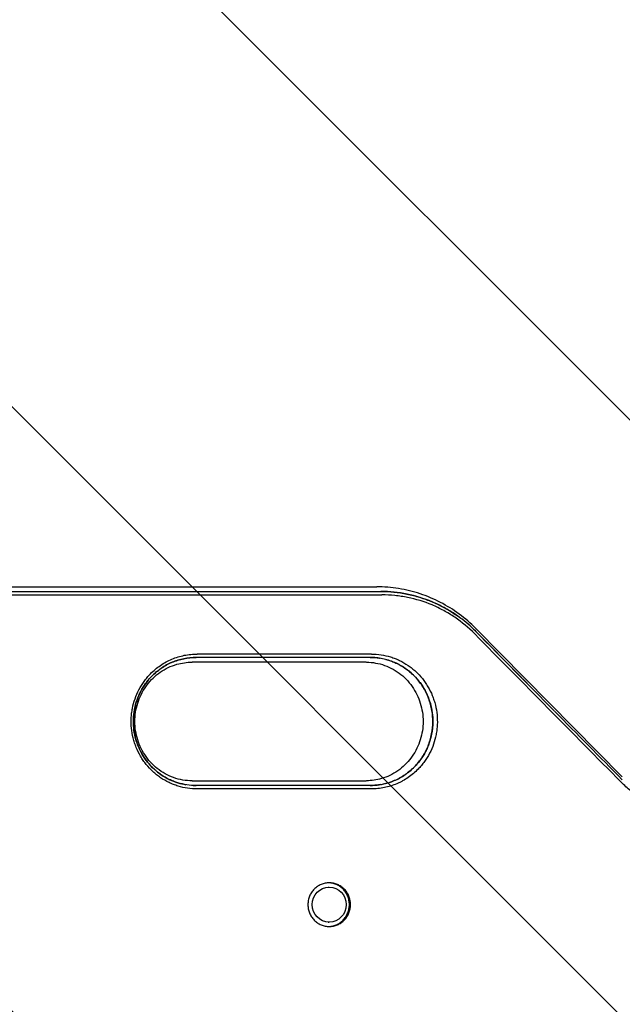
# Model space of a CAD drawing. Units: millimetres. Extents: x -2288 to 2239, y -1933 to 1933.
# Drawn here: x -523 to -299, y 83 to 449 of the extents above; entities that cross this region are included whole.
import ezdxf

# ---------------------------------------------------------------- set-up
doc = ezdxf.new("R2010")
doc.units = ezdxf.units.MM
doc.header["$LTSCALE"] = 20
doc.linetypes.add('HIDDEN', pattern=[9.525, 6.35, -3.175])
for name, color, linetype in [('2d', 230, 'Continuous'), ('EN16630-SafetyZone', 97, 'HIDDEN'), ('EN16630-TrainingSpace', 20, 'HIDDEN'), ('EN16630-TrainingSpace_Hatch', 20, 'HIDDEN')]:
    doc.layers.add(name, color=color, linetype=linetype)

msp = doc.modelspace()

# ---------------------------------------------------------------- hatches: boundary and pattern name
at = {"layer": 'EN16630-TrainingSpace_Hatch'}
h = msp.add_hatch(dxfattribs=at)
h.set_pattern_fill('ANSI31', color=256, scale=50, angle=90)
h.set_pattern_definition([(135, (-736.84, -382.54), (-112.253, -112.253), [])])
edge = h.paths.add_edge_path()
edge.add_arc((-100, 0), 1000, 90, 270)
edge.add_line((-100, -1000), (100, -1000))
edge.add_arc((100, 0), 1000, 270, 450)
edge.add_line((100, 1000), (-100, 1000))

# ---------------------------------------------------------------- linework, layer by layer
at = {"layer": '2d'}
for p, q in [((-647.85, 238), (-390.6, 238)), ((-353.72, 222.54), (-299.35, 167.45)), ((-394.51, 210), (-459.14, 210)), ((-459.14, 166), (-394.51, 166)), ((-408.64, 126.5), (-408.21, 126.5)), ((-408.64, 113.5), (-408.21, 113.5))]:
    msp.add_line(p, q, dxfattribs=at)
msp.add_ellipse((-408.21, 120), major_axis=(0, 6.5), ratio=0.975976, dxfattribs=at)
for points in [[(-390.6, 238.01), (-390.6, 238.01), (-390.59, 238.01), (-390.59, 238.01)], [(-353.76, 221.44), (-355.61, 223.31), (-357.57, 225), (-359.65, 226.54)], [(-355.47, 223.09), (-354.89, 222.55), (-354.32, 222.01), (-353.76, 221.45)], [(-354.18, 220.54), (-336.05, 202.16), (-317.91, 183.8), (-299.76, 165.46)], [(-353.76, 221.45), (-345.84, 213.42), (-337.92, 205.4), (-330, 197.38)], [(-353.76, 221.44), (-344.08, 211.63), (-334.39, 201.82), (-324.7, 192.02)], [(-353.73, 222.54), (-353.73, 222.54), (-353.73, 222.54), (-353.72, 222.54)], [(-392.54, 213.01), (-414.08, 213), (-435.65, 213), (-457.23, 213.01)], [(-459.14, 210.01), (-459.15, 210.01), (-459.15, 210.01), (-459.15, 210.01)], [(-459.15, 210.01), (-459.15, 210.01), (-459.15, 210.01), (-459.15, 210.01)], [(-457.65, 211.75), (-457.65, 211.75), (-457.66, 211.75), (-457.66, 211.75)], [(-392.97, 211.75), (-414.52, 211.73), (-436.08, 211.73), (-457.66, 211.75)], [(-394.51, 210.01), (-394.51, 210.01), (-394.51, 210.01), (-394.51, 210.01)], [(-324.51, 191.82), (-316.12, 183.33), (-307.73, 174.84), (-299.35, 166.36)], [(-459.15, 165.99), (-459.15, 165.99), (-459.15, 165.99), (-459.15, 165.99)], [(-459.14, 165.99), (-459.15, 165.99), (-459.15, 165.99), (-459.15, 165.99)], [(-458.77, 164.26), (-458.4, 164.24), (-458.03, 164.24), (-457.66, 164.25)], [(-392.97, 164.25), (-414.52, 164.27), (-436.08, 164.27), (-457.66, 164.25)], [(-457.65, 164.25), (-457.65, 164.25), (-457.66, 164.25), (-457.66, 164.25)], [(-392.54, 162.99), (-414.08, 163), (-435.65, 163), (-457.23, 162.99)], [(-392.97, 164.25), (-391.8, 164.24), (-390.64, 164.32), (-389.5, 164.49)]]:
    msp.add_open_spline(points, degree=3, dxfattribs=at)
for points, knots in [([(-353.74, 222.53), (-355.66, 224.48), (-357.74, 226.28), (-362.15, 229.53), (-364.48, 230.98), (-369.34, 233.49), (-371.87, 234.55), (-377.06, 236.27), (-379.73, 236.92), (-385.13, 237.79), (-387.86, 238.01), (-390.59, 238.01)], [5.5043647, 5.5043647, 5.5043647, 5.5043647, 5.6601694, 5.6601694, 5.815974, 5.815974, 5.9717787, 5.9717787, 6.1275833, 6.1275833, 6.2833879, 6.2833879, 6.2833879, 6.2833879]), ([(-631.62, 236.27), (-611.35, 236.28), (-591.09, 236.28), (-560.73, 236.27), (-550.61, 236.27), (-530.38, 236.26), (-520.27, 236.26), (-489.94, 236.26), (-469.75, 236.26), (-429.38, 236.27), (-409.21, 236.27), (-389.06, 236.27)], [0.0151744, 0.0151744, 0.0151744, 0.0151744, 0.0771543, 0.0771543, 0.1081443, 0.1081443, 0.1391343, 0.1391343, 0.2011142, 0.2011142, 0.2630941, 0.2630941, 0.2630941, 0.2630941]), ([(-631.62, 236.27), (-611.35, 236.28), (-591.09, 236.28), (-560.73, 236.27), (-550.61, 236.27), (-530.38, 236.26), (-520.27, 236.26), (-489.94, 236.26), (-469.75, 236.26), (-429.38, 236.27), (-409.21, 236.27), (-389.06, 236.27)], [0.0151744, 0.0151744, 0.0151744, 0.0151744, 0.0771543, 0.0771543, 0.1081443, 0.1081443, 0.1391343, 0.1391343, 0.2011142, 0.2011142, 0.2630941, 0.2630941, 0.2630941, 0.2630941]), ([(-631.23, 235.01), (-610.96, 235.02), (-590.7, 235.02), (-560.32, 235), (-550.2, 235), (-529.97, 234.99), (-519.85, 234.99), (-489.53, 234.99), (-469.32, 234.99), (-428.95, 235), (-408.78, 235), (-388.62, 235)], [0.0151778, 0.0151778, 0.0151778, 0.0151778, 0.0771714, 0.0771714, 0.1081682, 0.1081682, 0.1391651, 0.1391651, 0.2011587, 0.2011587, 0.2631523, 0.2631523, 0.2631523, 0.2631523]), ([(-389.06, 236.27), (-385.77, 236.28), (-382.53, 235.95), (-377.75, 234.99), (-376.16, 234.59), (-373.02, 233.62), (-371.48, 233.06), (-366.98, 231.16), (-364.11, 229.61), (-360.71, 227.31), (-360.04, 226.83), (-359.38, 226.34)], [0, 0, 0, 0, 0.00999423, 0.00999423, 0.01499135, 0.01499135, 0.01998846, 0.01998846, 0.0299827, 0.0299827, 0.03248219, 0.03248219, 0.03248219, 0.03248219]), ([(-359.65, 226.54), (-360.21, 226.95), (-360.77, 227.35), (-362.7, 228.66), (-364.1, 229.51), (-367, 231.08), (-368.48, 231.79), (-372.99, 233.68), (-376.09, 234.64), (-380.89, 235.62), (-382.52, 235.86), (-385.78, 236.19), (-387.41, 236.27), (-389.06, 236.27)], [0.00788642, 0.00788642, 0.00788642, 0.00788642, 0.00999324, 0.00999324, 0.01498985, 0.01498985, 0.01998647, 0.01998647, 0.02997971, 0.02997971, 0.03497632, 0.03497632, 0.03997294, 0.03997294, 0.03997294, 0.03997294]), ([(-354.18, 220.54), (-356.47, 222.85), (-358.93, 224.89), (-362.9, 227.58), (-364.27, 228.41), (-366.39, 229.56), (-367.11, 229.93), (-368.55, 230.62), (-369.28, 230.95), (-372.94, 232.49), (-375.97, 233.42), (-379.87, 234.21), (-380.65, 234.35), (-382.23, 234.59), (-383.03, 234.69), (-385.42, 234.93), (-387.01, 235.01), (-388.62, 235)], [0, 0, 0, 0, 0.00974453, 0.00974453, 0.0146168, 0.0146168, 0.01705293, 0.01705293, 0.01948906, 0.01948906, 0.02923359, 0.02923359, 0.03166973, 0.03166973, 0.03410586, 0.03410586, 0.03897813, 0.03897813, 0.03897813, 0.03897813]), ([(-474.61, 205.71), (-473.47, 206.88), (-472.24, 207.92), (-470.24, 209.28), (-469.55, 209.7), (-468.12, 210.49), (-467.39, 210.84), (-465.16, 211.78), (-463.63, 212.25), (-461.26, 212.73), (-460.46, 212.85), (-458.85, 213.01), (-458.04, 213.05), (-457.23, 213.01)], [0.05893957, 0.05893957, 0.05893957, 0.05893957, 0.06386098, 0.06386098, 0.06632168, 0.06632168, 0.06878239, 0.06878239, 0.0737038, 0.0737038, 0.07616451, 0.07616451, 0.07862522, 0.07862522, 0.07862522, 0.07862522]), ([(-392.54, 213.01), (-391.32, 213.04), (-390.13, 212.95), (-387.76, 212.6), (-386.58, 212.33), (-384.85, 211.8), (-384.28, 211.6), (-383.15, 211.16), (-382.6, 210.92), (-380.98, 210.13), (-379.94, 209.53), (-378.44, 208.51), (-377.95, 208.14), (-377, 207.39), (-376.54, 206.99), (-375.21, 205.75), (-374.38, 204.87), (-373.24, 203.45), (-372.88, 202.96), (-372.18, 201.95), (-371.85, 201.43), (-370.92, 199.84), (-370.38, 198.75), (-369.69, 197.05), (-369.49, 196.48), (-369.11, 195.31), (-368.94, 194.71), (-368.5, 192.91), (-368.29, 191.7), (-368.05, 189.27), (-368.02, 188.04), (-368.11, 186.19), (-368.16, 185.57), (-368.31, 184.34), (-368.4, 183.74), (-368.75, 181.93), (-369.07, 180.75), (-369.87, 178.44), (-370.36, 177.29), (-371.49, 175.12), (-372.13, 174.09), (-373.2, 172.61), (-373.57, 172.13), (-374.35, 171.2), (-374.77, 170.74), (-375.19, 170.3)], [0, 0, 0, 0, 0.00368179, 0.00368179, 0.00736358, 0.00736358, 0.00920448, 0.00920448, 0.01104538, 0.01104538, 0.01472717, 0.01472717, 0.01656806, 0.01656806, 0.01840896, 0.01840896, 0.02209075, 0.02209075, 0.02393165, 0.02393165, 0.02577254, 0.02577254, 0.02945433, 0.02945433, 0.03129523, 0.03129523, 0.03313613, 0.03313613, 0.03681792, 0.03681792, 0.04049971, 0.04049971, 0.0423406, 0.0423406, 0.0441815, 0.0441815, 0.04786329, 0.04786329, 0.05154508, 0.05154508, 0.05522688, 0.05522688, 0.05706777, 0.05706777, 0.05890867, 0.05890867, 0.05890867, 0.05890867]), ([(-459.15, 165.98), (-461.47, 165.97), (-463.79, 166.37), (-468.18, 167.91), (-470.25, 169.06), (-473.9, 171.97), (-475.48, 173.71), (-478.02, 177.61), (-478.98, 179.76), (-480.19, 184.23), (-480.46, 186.55), (-480.29, 191.15), (-479.85, 193.43), (-478.33, 197.74), (-477.24, 199.78), (-474.5, 203.41), (-472.84, 205.01), (-469.1, 207.61), (-467.01, 208.6), (-462.98, 209.76), (-461.07, 210.02), (-459.15, 210.02)], [3.138959, 3.138959, 3.138959, 3.138959, 3.473037, 3.473037, 3.803615, 3.803615, 4.126165, 4.126165, 4.440841, 4.440841, 4.750507, 4.750507, 5.058783, 5.058783, 5.369329, 5.369329, 5.685558, 5.685558, 6.009805, 6.009805, 6.285819, 6.285819, 6.285819, 6.285819]), ([(-474.16, 204.81), (-473.07, 205.92), (-471.89, 206.9), (-470, 208.2), (-469.35, 208.6), (-468.33, 209.15), (-467.99, 209.33), (-467.29, 209.67), (-466.94, 209.82), (-465.18, 210.57), (-463.73, 211.02), (-461.48, 211.47), (-460.72, 211.58), (-459.19, 211.73), (-458.42, 211.77), (-457.66, 211.75)], [0.05587634, 0.05587634, 0.05587634, 0.05587634, 0.0605412, 0.0605412, 0.06287363, 0.06287363, 0.06403984, 0.06403984, 0.06520606, 0.06520606, 0.06987092, 0.06987092, 0.07220335, 0.07220335, 0.07453577, 0.07453577, 0.07453577, 0.07453577]), ([(-457.66, 211.75), (-459.19, 211.77), (-460.71, 211.62), (-462.95, 211.17), (-463.69, 210.99), (-464.79, 210.65), (-465.16, 210.52), (-465.88, 210.26), (-466.24, 210.12), (-468, 209.38), (-469.34, 208.65), (-470.93, 207.56), (-471.24, 207.34), (-471.86, 206.87), (-472.16, 206.63), (-473.05, 205.88), (-473.61, 205.36), (-474.15, 204.81)], [0, 0, 0, 0, 0.00466599, 0.00466599, 0.00699898, 0.00699898, 0.00816548, 0.00816548, 0.00933198, 0.00933198, 0.01399797, 0.01399797, 0.01516447, 0.01516447, 0.01633096, 0.01633096, 0.01866396, 0.01866396, 0.01866396, 0.01866396]), ([(-394.35, 210.02), (-392.08, 210.01), (-389.82, 209.61), (-385.49, 208.08), (-383.43, 206.93), (-379.8, 204.01), (-378.22, 202.26), (-375.7, 198.35), (-374.75, 196.21), (-373.54, 191.74), (-373.28, 189.43), (-373.46, 184.83), (-373.89, 182.56), (-375.41, 178.25), (-376.49, 176.22), (-379.22, 172.59), (-380.87, 171), (-384.59, 168.39), (-386.67, 167.4), (-390.63, 166.26), (-392.49, 165.99), (-394.35, 165.98)], [6.288633, 6.288633, 6.288633, 6.288633, 6.616016, 6.616016, 6.947549, 6.947549, 7.270196, 7.270196, 7.584311, 7.584311, 7.893097, 7.893097, 8.200427, 8.200427, 8.510172, 8.510172, 8.825997, 8.825997, 9.150538, 9.150538, 9.419326, 9.419326, 9.419326, 9.419326]), ([(-392.97, 211.75), (-391.82, 211.77), (-390.69, 211.68), (-389.46, 211.5), (-389.35, 211.48), (-389.25, 211.47)], [0.000006672, 0.000006672, 0.000006672, 0.000006672, 0.00349088, 0.00349088, 0.003819845, 0.003819845, 0.003819845, 0.003819845]), ([(-389.14, 164.55), (-388.91, 164.59), (-388.67, 164.63), (-387.7, 164.83), (-386.96, 165.02), (-385.87, 165.36), (-385.5, 165.48), (-384.78, 165.74), (-384.42, 165.88), (-382.67, 166.62), (-381.34, 167.35), (-379.75, 168.43), (-379.44, 168.65), (-378.83, 169.12), (-378.52, 169.36), (-377.64, 170.1), (-377.08, 170.63), (-375.47, 172.27), (-374.51, 173.47), (-373.23, 175.42), (-372.84, 176.1), (-372.12, 177.47), (-371.8, 178.17), (-371.22, 179.6), (-370.96, 180.33), (-370.52, 181.82), (-370.33, 182.59), (-369.89, 184.89), (-369.74, 186.43), (-369.74, 188.76), (-369.77, 189.54), (-369.92, 191.11), (-370.03, 191.88), (-370.48, 194.16), (-370.92, 195.65), (-371.79, 197.81), (-372.12, 198.53), (-372.84, 199.9), (-373.23, 200.57), (-374.07, 201.86), (-374.52, 202.48), (-375.24, 203.38), (-375.49, 203.68), (-376, 204.26), (-376.26, 204.54), (-377.62, 205.93), (-378.79, 206.91), (-380.68, 208.2), (-381.33, 208.6), (-382.34, 209.15), (-382.68, 209.33), (-383.37, 209.66), (-383.72, 209.82), (-385.48, 210.56), (-386.92, 211.01), (-389.16, 211.46), (-389.92, 211.58), (-391.44, 211.73), (-392.2, 211.76), (-392.97, 211.75)], [0.00393141, 0.00393141, 0.00393141, 0.00393141, 0.00465627, 0.00465627, 0.00698441, 0.00698441, 0.00814848, 0.00814848, 0.00931254, 0.00931254, 0.01396881, 0.01396881, 0.01513288, 0.01513288, 0.01629695, 0.01629695, 0.01862509, 0.01862509, 0.02328136, 0.02328136, 0.02560949, 0.02560949, 0.02793763, 0.02793763, 0.03026576, 0.03026576, 0.0325939, 0.0325939, 0.03725017, 0.03725017, 0.03957831, 0.03957831, 0.04190644, 0.04190644, 0.04656271, 0.04656271, 0.04889085, 0.04889085, 0.05121899, 0.05121899, 0.05354712, 0.05354712, 0.05471119, 0.05471119, 0.05587526, 0.05587526, 0.06053153, 0.06053153, 0.06285967, 0.06285967, 0.06402373, 0.06402373, 0.0651878, 0.0651878, 0.06984407, 0.06984407, 0.07217221, 0.07217221, 0.07449342, 0.07449342, 0.07449342, 0.07449342]), ([(-387.22, 211.04), (-386.89, 210.95), (-386.56, 210.86), (-385.68, 210.59), (-385.14, 210.4), (-384.07, 209.98), (-383.55, 209.75), (-382.01, 209.01), (-381.02, 208.44), (-379.6, 207.47), (-379.13, 207.13), (-378.23, 206.4), (-377.79, 206.03), (-376.52, 204.85), (-375.74, 204.01), (-374.66, 202.67), (-374.31, 202.2), (-373.65, 201.24), (-373.34, 200.75), (-372.45, 199.24), (-371.94, 198.2), (-371.07, 196.06), (-370.71, 194.95), (-370.15, 192.67), (-369.96, 191.51), (-369.73, 189.2), (-369.7, 188.04), (-369.78, 186.28), (-369.83, 185.69), (-369.97, 184.53), (-370.06, 183.95), (-370.39, 182.24), (-370.69, 181.12), (-371.27, 179.47), (-371.48, 178.93), (-371.94, 177.85), (-372.19, 177.32), (-373, 175.77), (-373.6, 174.79), (-374.62, 173.39), (-374.97, 172.93), (-375.71, 172.05), (-376.11, 171.62), (-376.51, 171.2)], [0.00593715, 0.00593715, 0.00593715, 0.00593715, 0.00698176, 0.00698176, 0.0087272, 0.0087272, 0.01047264, 0.01047264, 0.01396352, 0.01396352, 0.01570896, 0.01570896, 0.0174544, 0.0174544, 0.02094528, 0.02094528, 0.02269072, 0.02269072, 0.02443616, 0.02443616, 0.02792704, 0.02792704, 0.03141792, 0.03141792, 0.0349088, 0.0349088, 0.03839968, 0.03839968, 0.04014512, 0.04014512, 0.04189056, 0.04189056, 0.04538144, 0.04538144, 0.04712688, 0.04712688, 0.04887232, 0.04887232, 0.0523632, 0.0523632, 0.05410864, 0.05410864, 0.05585408, 0.05585408, 0.05585408, 0.05585408]), ([(-457.23, 162.99), (-458.44, 162.95), (-459.64, 163.04), (-462.02, 163.39), (-463.19, 163.66), (-464.94, 164.19), (-465.51, 164.39), (-466.63, 164.83), (-467.18, 165.08), (-468.81, 165.86), (-469.85, 166.46), (-471.36, 167.48), (-471.85, 167.85), (-472.81, 168.61), (-473.27, 169), (-474.6, 170.24), (-475.43, 171.12), (-476.58, 172.55), (-476.94, 173.04), (-477.64, 174.05), (-477.97, 174.57), (-478.9, 176.15), (-479.44, 177.25), (-480.13, 178.95), (-480.34, 179.52), (-480.72, 180.69), (-480.89, 181.29), (-481.33, 183.09), (-481.54, 184.3), (-481.78, 186.74), (-481.81, 187.96), (-481.72, 189.82), (-481.67, 190.44), (-481.52, 191.66), (-481.43, 192.27), (-481.08, 194.07), (-480.76, 195.25), (-479.95, 197.57), (-479.46, 198.71), (-478.33, 200.88), (-477.69, 201.92), (-476.62, 203.4), (-476.24, 203.88), (-475.46, 204.81), (-475.04, 205.27), (-474.61, 205.71)], [0, 0, 0, 0, 0.00368372, 0.00368372, 0.00736745, 0.00736745, 0.00920931, 0.00920931, 0.01105117, 0.01105117, 0.01473489, 0.01473489, 0.01657675, 0.01657675, 0.01841861, 0.01841861, 0.02210234, 0.02210234, 0.0239442, 0.0239442, 0.02578606, 0.02578606, 0.02946978, 0.02946978, 0.03131164, 0.03131164, 0.03315351, 0.03315351, 0.03683723, 0.03683723, 0.04052095, 0.04052095, 0.04236281, 0.04236281, 0.04420467, 0.04420467, 0.0478884, 0.0478884, 0.05157212, 0.05157212, 0.05525584, 0.05525584, 0.0570977, 0.0570977, 0.05893957, 0.05893957, 0.05893957, 0.05893957]), ([(-457.66, 164.25), (-458.81, 164.23), (-459.95, 164.31), (-462.2, 164.65), (-463.31, 164.9), (-464.96, 165.4), (-465.51, 165.59), (-466.58, 166.01), (-467.1, 166.24), (-468.64, 166.98), (-469.63, 167.56), (-471.06, 168.53), (-471.53, 168.87), (-472.44, 169.59), (-472.88, 169.97), (-474.15, 171.14), (-474.93, 171.98), (-476.02, 173.33), (-476.36, 173.79), (-477.02, 174.75), (-477.34, 175.25), (-478.23, 176.76), (-478.74, 177.8), (-479.61, 179.94), (-479.97, 181.05), (-480.53, 183.33), (-480.73, 184.49), (-480.96, 186.8), (-480.99, 187.97), (-480.9, 189.72), (-480.85, 190.31), (-480.71, 191.47), (-480.62, 192.05), (-480.29, 193.77), (-479.99, 194.89), (-479.42, 196.53), (-479.2, 197.08), (-478.74, 198.15), (-478.49, 198.68), (-477.68, 200.23), (-477.07, 201.21), (-476.06, 202.62), (-475.7, 203.07), (-474.95, 203.96), (-474.56, 204.39), (-474.16, 204.81)], [0, 0, 0, 0, 0.00349227, 0.00349227, 0.00698454, 0.00698454, 0.00873068, 0.00873068, 0.01047681, 0.01047681, 0.01396909, 0.01396909, 0.01571522, 0.01571522, 0.01746136, 0.01746136, 0.02095363, 0.02095363, 0.02269976, 0.02269976, 0.0244459, 0.0244459, 0.02793817, 0.02793817, 0.03143044, 0.03143044, 0.03492271, 0.03492271, 0.03841498, 0.03841498, 0.04016112, 0.04016112, 0.04190726, 0.04190726, 0.04539953, 0.04539953, 0.04714566, 0.04714566, 0.0488918, 0.0488918, 0.05238407, 0.05238407, 0.05413021, 0.05413021, 0.05587634, 0.05587634, 0.05587634, 0.05587634]), ([(-474.15, 204.81), (-474.95, 203.99), (-475.7, 203.11), (-476.72, 201.7), (-477.04, 201.21), (-477.66, 200.22), (-477.95, 199.71), (-478.75, 198.17), (-479.21, 197.1), (-479.79, 195.46), (-479.96, 194.9), (-480.26, 193.77), (-480.4, 193.2), (-480.73, 191.47), (-480.87, 190.32), (-480.98, 188), (-480.95, 186.83), (-480.72, 184.48), (-480.53, 183.33), (-479.97, 181.08), (-479.62, 179.97), (-478.96, 178.35), (-478.72, 177.81), (-478.2, 176.76), (-477.93, 176.25), (-477.05, 174.76), (-476.39, 173.81), (-475.31, 172.45), (-474.93, 172.02), (-474.13, 171.16), (-473.72, 170.75), (-472.45, 169.58), (-471.55, 168.86), (-470.13, 167.9), (-469.65, 167.59), (-468.65, 167.02), (-468.14, 166.74), (-466.58, 165.99), (-465.52, 165.58), (-463.46, 164.94), (-462.47, 164.71), (-461.46, 164.54)], [0.01866396, 0.01866396, 0.01866396, 0.01866396, 0.02215533, 0.02215533, 0.02390102, 0.02390102, 0.0256467, 0.0256467, 0.02913807, 0.02913807, 0.03088376, 0.03088376, 0.03262945, 0.03262945, 0.03612082, 0.03612082, 0.03961219, 0.03961219, 0.04310356, 0.04310356, 0.04659493, 0.04659493, 0.04834062, 0.04834062, 0.0500863, 0.0500863, 0.05357768, 0.05357768, 0.05532336, 0.05532336, 0.05706905, 0.05706905, 0.06056042, 0.06056042, 0.0623061, 0.0623061, 0.06405179, 0.06405179, 0.06754316, 0.06754316, 0.0706544, 0.0706544, 0.0706544, 0.0706544]), ([(-375.19, 170.3), (-376.33, 169.13), (-377.56, 168.1), (-379.56, 166.73), (-380.24, 166.31), (-381.31, 165.72), (-381.67, 165.53), (-382.4, 165.18), (-382.77, 165.02), (-384.62, 164.23), (-386.14, 163.76), (-388.51, 163.28), (-389.31, 163.16), (-390.92, 163), (-391.73, 162.96), (-392.54, 162.99)], [0.05890867, 0.05890867, 0.05890867, 0.05890867, 0.06382866, 0.06382866, 0.06628866, 0.06628866, 0.06751866, 0.06751866, 0.06874866, 0.06874866, 0.07366865, 0.07366865, 0.07612865, 0.07612865, 0.07858864, 0.07858864, 0.07858864, 0.07858864]), ([(-376.51, 171.2), (-377.59, 170.09), (-378.77, 169.1), (-380.66, 167.81), (-381.31, 167.41), (-382.32, 166.85), (-382.66, 166.68), (-383.36, 166.34), (-383.7, 166.18), (-385.4, 165.47), (-386.78, 165.03), (-388.2, 164.73)], [0.05585408, 0.05585408, 0.05585408, 0.05585408, 0.06051811, 0.06051811, 0.06285013, 0.06285013, 0.06401613, 0.06401613, 0.06518214, 0.06518214, 0.06963003, 0.06963003, 0.06963003, 0.06963003]), ([(-389.08, 164.56), (-389.61, 164.47), (-390.14, 164.4), (-391.44, 164.27), (-392.2, 164.24), (-392.97, 164.25)], [0.070546227, 0.070546227, 0.070546227, 0.070546227, 0.072178188, 0.072178188, 0.074503515, 0.074503515, 0.074503515, 0.074503515]), ([(-265.41, 151), (-268.61, 150.99), (-271.76, 151.31), (-276.41, 152.25), (-277.95, 152.64), (-280.24, 153.35), (-281, 153.61), (-282.5, 154.15), (-283.24, 154.44), (-286.89, 155.99), (-289.68, 157.5), (-292.99, 159.74), (-293.64, 160.21), (-294.93, 161.17), (-295.57, 161.68), (-297.43, 163.22), (-298.62, 164.31), (-299.76, 165.46)], [0, 0, 0, 0, 0.00974343, 0.00974343, 0.01461514, 0.01461514, 0.017051, 0.017051, 0.01948685, 0.01948685, 0.02923028, 0.02923028, 0.03166613, 0.03166613, 0.03410199, 0.03410199, 0.0389737, 0.0389737, 0.0389737, 0.0389737]), ([(-400.29, 120), (-400.29, 120.53), (-400.34, 121.06), (-400.49, 121.84), (-400.55, 122.1), (-400.71, 122.61), (-400.79, 122.86), (-401.09, 123.6), (-401.33, 124.06), (-401.77, 124.73), (-401.92, 124.94), (-402.25, 125.35), (-402.43, 125.55), (-402.97, 126.11), (-403.37, 126.45), (-404.02, 126.89), (-404.25, 127.03), (-404.71, 127.28), (-405.17, 127.51), (-405.66, 127.69), (-406.15, 127.84), (-406.41, 127.91), (-407.18, 128.06), (-407.69, 128.11), (-408.72, 128.11), (-409.25, 128.06), (-410.26, 127.85), (-410.76, 127.7), (-411.48, 127.4), (-411.71, 127.28), (-412.17, 127.03), (-412.39, 126.89), (-413.04, 126.45), (-413.44, 126.12), (-414.18, 125.36), (-414.51, 124.95), (-414.94, 124.29), (-415.07, 124.06), (-415.32, 123.59), (-415.43, 123.35), (-415.73, 122.61), (-415.88, 122.11), (-416.03, 121.33), (-416.07, 121.06), (-416.12, 120.53), (-416.13, 120.26), (-416.13, 120)], [0.01278731, 0.01278731, 0.01278731, 0.01278731, 0.01438703, 0.01438703, 0.01518689, 0.01518689, 0.01598675, 0.01598675, 0.01758647, 0.01758647, 0.01838633, 0.01838633, 0.01918619, 0.01918619, 0.02078591, 0.02078591, 0.02158577, 0.02158577, 0.02238563, 0.02318549, 0.02318549, 0.02398535, 0.02398535, 0.02558507, 0.02558507, 0.02718479, 0.02718479, 0.02878451, 0.02878451, 0.02958437, 0.02958437, 0.03038423, 0.03038423, 0.03198395, 0.03198395, 0.03358367, 0.03358367, 0.03438353, 0.03438353, 0.03518339, 0.03518339, 0.03678311, 0.03678311, 0.03758297, 0.03758297, 0.03838283, 0.03838283, 0.03838283, 0.03838283]), ([(-400.73, 120), (-400.73, 120.53), (-400.78, 121.06), (-400.93, 121.84), (-400.99, 122.1), (-401.14, 122.61), (-401.23, 122.86), (-401.53, 123.6), (-401.77, 124.06), (-402.2, 124.73), (-402.36, 124.94), (-402.69, 125.35), (-402.86, 125.55), (-403.41, 126.11), (-403.81, 126.45), (-404.46, 126.89), (-404.68, 127.03), (-405.14, 127.28), (-405.61, 127.51), (-406.09, 127.69), (-406.59, 127.84), (-406.85, 127.91), (-407.54, 128.05), (-407.98, 128.1), (-408.43, 128.11)], [0.01278724, 0.01278724, 0.01278724, 0.01278724, 0.01438696, 0.01438696, 0.01518682, 0.01518682, 0.01598668, 0.01598668, 0.0175864, 0.0175864, 0.01838626, 0.01838626, 0.01918612, 0.01918612, 0.02078584, 0.02078584, 0.0215857, 0.0215857, 0.02238556, 0.02318542, 0.02318542, 0.02398528, 0.02398528, 0.02536207, 0.02536207, 0.02536207, 0.02536207]), ([(-416.13, 120), (-416.13, 119.47), (-416.08, 118.94), (-415.93, 118.16), (-415.86, 117.9), (-415.71, 117.39), (-415.54, 116.89), (-415.32, 116.41), (-415.08, 115.94), (-414.94, 115.71), (-414.51, 115.05), (-414.18, 114.64), (-413.45, 113.89), (-413.04, 113.55), (-412.18, 112.96), (-411.73, 112.71), (-411.01, 112.4), (-410.76, 112.31), (-410.26, 112.16), (-410.01, 112.09), (-409.25, 111.94), (-408.74, 111.88), (-407.69, 111.88), (-407.17, 111.94), (-406.15, 112.14), (-405.65, 112.3), (-404.94, 112.6), (-404.7, 112.72), (-404.25, 112.97), (-404.02, 113.11), (-403.37, 113.55), (-402.98, 113.89), (-402.24, 114.63), (-401.91, 115.05), (-401.34, 115.93), (-401.09, 116.4), (-400.79, 117.14), (-400.71, 117.39), (-400.55, 117.9), (-400.49, 118.16), (-400.34, 118.93), (-400.29, 119.46), (-400.29, 120)], [0.03838283, 0.03838283, 0.03838283, 0.03838283, 0.03998206, 0.03998206, 0.04078168, 0.04078168, 0.04158129, 0.04238091, 0.04238091, 0.04318052, 0.04318052, 0.04477976, 0.04477976, 0.04637899, 0.04637899, 0.04797822, 0.04797822, 0.04877783, 0.04877783, 0.04957745, 0.04957745, 0.05117668, 0.05117668, 0.05277591, 0.05277591, 0.05437514, 0.05437514, 0.05517476, 0.05517476, 0.05597437, 0.05597437, 0.05757361, 0.05757361, 0.05917284, 0.05917284, 0.06077207, 0.06077207, 0.06157168, 0.06157168, 0.0623713, 0.0623713, 0.06397053, 0.06397053, 0.06397053, 0.06397053]), ([(-408.43, 111.89), (-407.98, 111.9), (-407.54, 111.95), (-406.59, 112.14), (-406.09, 112.3), (-405.37, 112.6), (-405.14, 112.72), (-404.68, 112.97), (-404.46, 113.11), (-403.81, 113.55), (-403.41, 113.89), (-402.68, 114.63), (-402.35, 115.05), (-401.77, 115.93), (-401.53, 116.4), (-401.23, 117.14), (-401.14, 117.39), (-400.99, 117.9), (-400.93, 118.16), (-400.78, 118.93), (-400.73, 119.46), (-400.73, 120)], [0.05140529, 0.05140529, 0.05140529, 0.05140529, 0.05277584, 0.05277584, 0.05437507, 0.05437507, 0.05517469, 0.05517469, 0.0559743, 0.0559743, 0.05757354, 0.05757354, 0.05917277, 0.05917277, 0.060772, 0.060772, 0.06157161, 0.06157161, 0.06237123, 0.06237123, 0.06397046, 0.06397046, 0.06397046, 0.06397046])]:
    msp.add_open_spline(points, degree=3, knots=knots, dxfattribs=at)
at = {"layer": 'EN16630-SafetyZone', "flags": 128}
msp.add_lwpolyline([(698.51, 1654, -0.414214), (2238.51, 114), (2238.51, -114, -0.414214), (698.51, -1654), (151.06, -1654, -0.606384), (-2287.64, -382.54), (-2287.64, 382.55, -0.606388), (151.08, 1654)], format="xyb", close=True, dxfattribs=at)
at = {"layer": 'EN16630-TrainingSpace', "flags": 128}
msp.add_lwpolyline([(-100, 1000, 1), (-100, -1000), (100, -1000, 1), (100, 1000)], format="xyb", close=True, dxfattribs=at)

doc.saveas('drawing.dxf')
